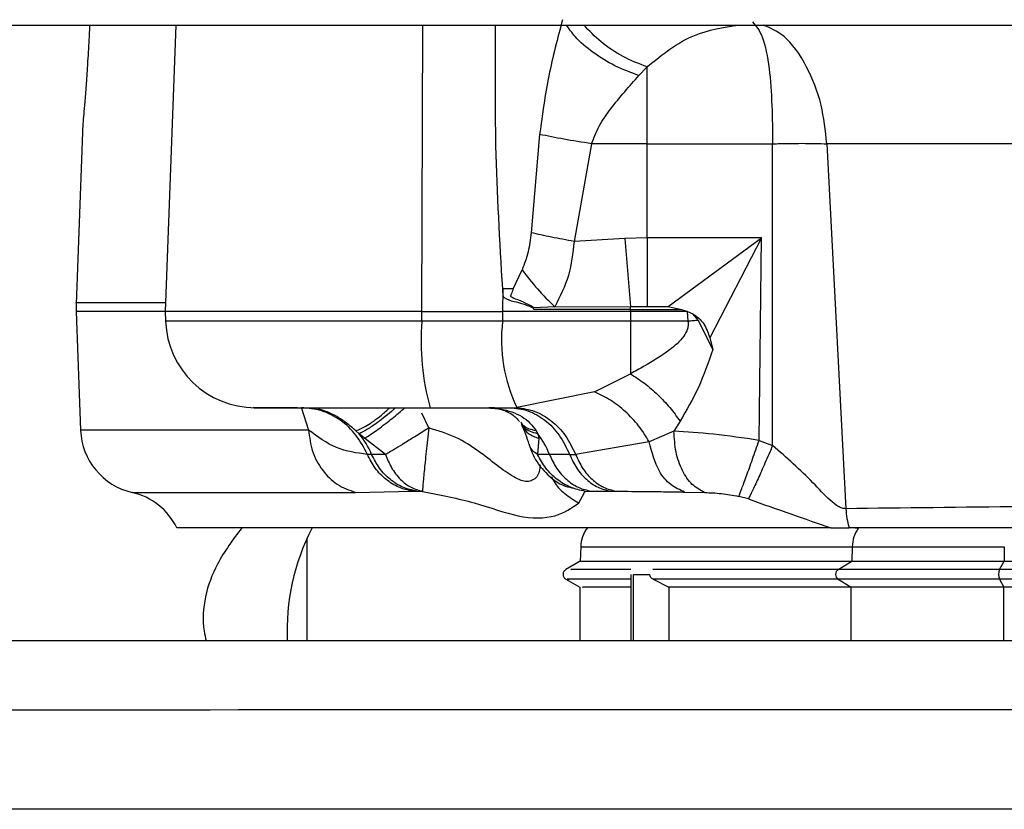
# Model space of a CAD drawing. Units: inches. Extents: x 0.4 to 10.6, y 0.4 to 8.1.
# Drawn here: x 7.2 to 7.3, y 6.1 to 6.2 of the extents above; entities that cross this region are included whole.
import ezdxf

# ---------------------------------------------------------------- set-up
doc = ezdxf.new("R2010")
doc.units = ezdxf.units.IN
doc.header["$MEASUREMENT"] = 0

msp = doc.modelspace()

# ---------------------------------------------------------------- linework, layer by layer
at = {"color": 7, "linetype": 'Continuous', "lineweight": 25}
for p, q in [((7.051172567885944, 6.184675347277938), (7.621093827728464, 6.184675347277938)), ((7.221502791958388, 6.184675347277937), (7.221005026523661, 6.171100544128334)), ((7.243448660946654, 6.182284158562158), (7.243837662016575, 6.182690610840604)), ((7.243837662016575, 6.179045409919394), (7.243837662016575, 6.182690610840527)), ((7.217098735508965, 6.180015873378927), (7.216784374612823, 6.171442784559669)), ((7.238746813280025, 6.179490431240256), (7.238339619615389, 6.174826734056617)), ((7.24120925209941, 6.179045409919404), (7.240379840638709, 6.174417140819171)), ((7.243837662016575, 6.179045409919405), (7.24120925209941, 6.179045409919405)), ((7.243837662016575, 6.179045409919405), (7.249784964612008, 6.179045409919405)), ((7.243837662016575, 6.17458321444883), (7.243837662016575, 6.179045409919405)), ((7.249784964611999, 6.164738813066449), (7.249784964611999, 6.179045409919648)), ((7.280803414265294, 6.179045409919406), (7.252354570721415, 6.179045409919406)), ((7.252354570721415, 6.179045409919406), (7.253253405353154, 6.16174452330897)), ((7.242782032616006, 6.174554051987043), (7.240379840570028, 6.174417141722674)), ((7.243837662016575, 6.174583212681682), (7.242782033177185, 6.174554041944418)), ((7.242782033148701, 6.174554041872679), (7.243050260854528, 6.171323655925939)), ((7.2492548233476, 6.17458321444883), (7.243837662016575, 6.17458321444883)), ((7.243837662016575, 6.174583214448822), (7.243837662016575, 6.171324596925234)), ((7.244837400339095, 6.171324596976667), (7.2492548233476, 6.174583214448822)), ((7.2492548233476, 6.174583214448821), (7.246805599273688, 6.169840886394013)), ((7.249141358103819, 6.164985520402044), (7.2492548233476, 6.17458321444883)), ((7.237498430225101, 6.172167870509957), (7.237912896060393, 6.173068660449827)), ((7.236994614864355, 6.17217519263586), (7.236988022033608, 6.17110054412833)), ((7.216786933152795, 6.171583914059595), (7.216786933152795, 6.171100544128334)), ((7.216786933152795, 6.171100544128334), (7.216993354823489, 6.165471118398883)), ((7.221005026523661, 6.171100544128334), (7.216786933152795, 6.171100544128334)), ((7.221005026523661, 6.171100544128334), (7.221022288821835, 6.17062977560312)), ((7.233168139369762, 6.171100544128334), (7.221005026523661, 6.171100544128334)), ((7.233168139369758, 6.171100544128332), (7.236988022033602, 6.171100544128332)), ((7.233169716175787, 6.170629775603119), (7.233168139369758, 6.171100544128332)), ((7.243050260441772, 6.171100544128338), (7.236988022033608, 6.171100544128338)), ((7.236988022033608, 6.171100544128338), (7.236990910138124, 6.170629775603119)), ((7.239464767957235, 6.171316841848495), (7.238461059710293, 6.171261244731622)), ((7.238467817890999, 6.171182313632817), (7.238461059710293, 6.171261244731622)), ((7.243050260441772, 6.171181916188576), (7.238467817935098, 6.171182313623933)), ((7.239464767957235, 6.171316841848495), (7.243050260471851, 6.171323656220505)), ((7.243050260471851, 6.171323656220444), (7.24383766201248, 6.171324596925261)), ((7.243050260441772, 6.171181916188581), (7.243050260441772, 6.171323656220444)), ((7.243050260441772, 6.171181916188582), (7.24547518350193, 6.171181916188582)), ((7.243050260441772, 6.171100544128338), (7.243050260441772, 6.171181916188582)), ((7.245732113200197, 6.171100544128332), (7.243050260441772, 6.171100544128332)), ((7.243050260441772, 6.171100544128332), (7.243050260441772, 6.170629775603121)), ((7.24383766201248, 6.171324596925261), (7.244837400339095, 6.171324596925261)), ((7.244837400339095, 6.171324596976694), (7.24547518350193, 6.171181916188581)), ((7.24547518350193, 6.171181916188582), (7.245748175184922, 6.171100101864759)), ((7.245732113200197, 6.171100544128332), (7.245772299725867, 6.170629775603121)), ((7.245748175184922, 6.171100101864759), (7.245732113200202, 6.171100544128338)), ((7.245748190132527, 6.171100137426844), (7.246009667522616, 6.170977660008703)), ((7.236990910138131, 6.170629775603115), (7.233169716175781, 6.170629775603115)), ((7.243050260441772, 6.170629775603125), (7.236990910138164, 6.170629775603125)), ((7.245772299725867, 6.170629775603119), (7.243050260441772, 6.170629775603119)), ((7.243050260441772, 6.170629775603119), (7.243050260441772, 6.168141998418915)), ((7.246267247875788, 6.170671215498318), (7.246009647771378, 6.170977629865481)), ((7.246947664071378, 6.169297184085624), (7.246267247875788, 6.170671215498318)), ((7.246805558803189, 6.169840879838445), (7.246947664071378, 6.169297184085624)), ((7.241345923878309, 6.167279044035284), (7.243050260441772, 6.168141998418991)), ((7.241345923878309, 6.167279044035284), (7.237669250983347, 6.166538072602647)), ((7.225219379003032, 6.166534046601352), (7.225271534020985, 6.166533614994474)), ((7.226873541465493, 6.166537198052723), (7.226982713572422, 6.166535501652165)), ((7.233557846782716, 6.166533614994474), (7.237317270541771, 6.166533614994474)), ((7.236177996862401, 6.166533614994474), (7.236871541442087, 6.166477289658284)), ((7.237317270541771, 6.166533614994474), (7.237669250983347, 6.166538072602639)), ((7.230186239967352, 6.16529954399565), (7.230038145263705, 6.165436930089957)), ((7.238580694459891, 6.165436929871965), (7.238656720749896, 6.16529954415468)), ((7.245396454960827, 6.165893108018867), (7.245109531919735, 6.165424619828393)), ((7.230449788384921, 6.165081204233372), (7.230186240376103, 6.165299543775261)), ((7.231445038673779, 6.164313439398139), (7.230449788104134, 6.165081204422663)), ((7.238701192342874, 6.16508120442156), (7.238643041897714, 6.164313439176146)), ((7.238656720752639, 6.165299544118411), (7.23870119266634, 6.165081204476206)), ((7.245109532501459, 6.165424619871529), (7.243937646932221, 6.16491549153683)), ((7.249141358103819, 6.164985520402044), (7.249784964612008, 6.164738813066126)), ((7.243937646721141, 6.164915492877151), (7.240447669512799, 6.164321541091607)), ((7.230784583485474, 6.164317984241723), (7.2305850927298, 6.164317984241723)), ((7.231445053344921, 6.164313439641403), (7.230784583547757, 6.164317984239513)), ((7.239207308408701, 6.164317984227702), (7.238643051962244, 6.164313439060773)), ((7.240163461762927, 6.164317991874629), (7.239207305393474, 6.164317991874629)), ((7.240163452566966, 6.164317986312897), (7.240447659307769, 6.164321534854994)), ((7.230021348932177, 6.162516765957837), (7.232734888665236, 6.162571043367542)), ((7.232734889652642, 6.162571043367532), (7.232930324160811, 6.162571043367532)), ((7.232930324160826, 6.16257104336754), (7.233201128418785, 6.162566950820503)), ((7.240874792465857, 6.162511046697492), (7.240906649633581, 6.162566950714765)), ((7.240906649633581, 6.162566950714765), (7.241181789741455, 6.162571043367532)), ((7.241181789732485, 6.162571043367522), (7.242118511180756, 6.162571043367522)), ((7.242118506938692, 6.162571044044019), (7.242372080327134, 6.162570826003365)), ((7.245616891562096, 6.16253454466792), (7.246565678781471, 6.162510605496443)), ((7.24863663160304, 6.162205501511659), (7.248178374886525, 6.162328834404009)), ((7.252542456791479, 6.160832867361718), (7.221559825332473, 6.160832867361718)), ((7.252542378198465, 6.160832867361718), (7.25340722536863, 6.160832867361718)), ((7.253696021195503, 6.160832867361718), (7.253850831708701, 6.160832867361718)), ((7.227731815042548, 6.155478536663481), (7.227731815042548, 6.160356611763397)), ((7.240691114779366, 6.159942945309272), (7.240666842404851, 6.159247875444834)), ((7.253554522553449, 6.159942945309275), (7.253531682861809, 6.159249850238425)), ((7.253554522553452, 6.159942945309275), (7.26076332614053, 6.159942945309275)), ((7.260763326140562, 6.159942945309277), (7.260755316540286, 6.159249850238424)), ((7.240666901465556, 6.159249850238426), (7.239991647538927, 6.158859992272962)), ((7.252894475682401, 6.158859992272962), (7.253531682861772, 6.159249850238416)), ((7.253531682861809, 6.159249850238425), (7.260755316540309, 6.159249850238425)), ((7.260531855782244, 6.158859992272962), (7.260755316539992, 6.159249850238426)), ((7.24306409331984, 6.158628142952269), (7.243064093320116, 6.158275337973826)), ((7.243197908666497, 6.158628142952269), (7.243966068132853, 6.158628142952269)), ((7.239991647538946, 6.158396293631577), (7.240649114694606, 6.158016705119406)), ((7.240645200869331, 6.158018964765534), (7.240645200869331, 6.155478536663481)), ((7.243064093320116, 6.158275337973826), (7.243064093322301, 6.155478536663481)), ((7.244119391704552, 6.158396293630091), (7.244868946445211, 6.158018969362443)), ((7.253511195625143, 6.158018970227293), (7.244868948552705, 6.158018970227293)), ((7.244868948552705, 6.15801896936249), (7.244868984930794, 6.155478536663481)), ((7.252894475682875, 6.158396293631577), (7.253511195625652, 6.158018970227305)), ((7.260748131917251, 6.158018970227293), (7.25351119562572, 6.158018970227293)), ((7.260531855782559, 6.158396293631577), (7.260748131917224, 6.158018970227285))]:
    msp.add_line(p, q, dxfattribs=at)
at = {"color": 1, "linetype": 'Continuous', "lineweight": 25}
for p, q in [((7.233168139369803, 6.171100544128332), (7.233213607217179, 6.184675347277937)), ((7.233169716133029, 6.17062977560312), (7.221022288821835, 6.17062977560312)), ((7.227444440005027, 6.166564732407304), (7.227799759477963, 6.165471138484907)), ((7.233501405506338, 6.165571487543782), (7.233170629559377, 6.166278113392057)), ((7.227799757458793, 6.165471118398883), (7.216993354823489, 6.165471118398883)), ((7.219436175602116, 6.162516766237935), (7.230021348932177, 6.162516765957837)), ((7.240595464008869, 6.162020871832603), (7.240874792465857, 6.162511046697492)), ((7.240691114779536, 6.159942945309272), (7.253554522553577, 6.159942945309272)), ((7.243197908664587, 6.155478536663481), (7.243197908666497, 6.158628142952269)), ((7.253511195625143, 6.155478536663481), (7.253511195625143, 6.158018970227293)), ((7.260748131917251, 6.155478536663481), (7.260748131917251, 6.158018970227293))]:
    msp.add_line(p, q, dxfattribs=at)
at = {"color": 7, "linetype": 'Continuous', "lineweight": 25}
for centre, radius, start, end in [((7.225271401677268, 6.170785583498412), 0.004251968503937498, 182.1000000000512, 270.0000000000008), ((7.244531704625228, 6.169639908958553), 0.01140502597539245, 175.0209119793054, 195.8048590981362), ((7.244232622829575, 6.169728258468307), 0.007297611653775266, 172.9037854077627, 205.9224857600251), ((7.236332019802114, 6.163921669421097), 0.002611945693144519, 78.07932892837552, 89.98264897299002), ((7.220140845827441, 6.165586531654631), 0.003149606299209548, 182.0999999996486, 257.0716267660003), ((7.2271149701258, 6.162754195509031), 0.003988921829010835, 23.08105384063253, 39.65061261153216), ((7.235420443154837, 6.16283901407453), 0.004065427523348979, 21.33337708782609, 37.2455957943785), ((7.218731505376732, 6.159447000821245), 0.003149606299212755, 26.10468676670925, 77.07162676617872), ((7.237416854412626, 6.155950977597919), 0.0106399999999998, 152.6887370584925, 182.5866468238503), ((7.242264958601614, 6.159887985471954), 0.001574803149606256, 143.1038715561359, 178.000000000333), ((7.255188478960709, 6.159893192575109), 0.001634713698289001, 144.9126014663151, 178.2559258169828), ((7.253042706218669, 6.15862814295227), 0.0002751843007660485, 122.592406642585, 237.4075933575154), ((7.261084275110981, 6.15862814295227), 0.0005991003440719282, 157.2323016313333, 202.7676983687459)]:
    msp.add_arc(centre, radius, start, end, dxfattribs=at)
for points, knots in [([(7.217424641094834, 6.184675347277937), (7.217413567668335, 6.184446874155475), (7.217381824362363, 6.183791928530998), (7.217298417004769, 6.182459441272006), (7.217187727138753, 6.180968409577741), (7.21710262389604, 6.180002202836848), (7.217103445909947, 6.180011933346708), (7.217103763181889, 6.18001568902253)], [0, 0, 0, 0, 0.08469342140526294, 0.2427838564724528, 0.5399696465895769, 0.822442513231372, 1, 1, 1, 1]), ([(7.239832041432769, 6.184930125602248), (7.239598175793592, 6.184054644258059), (7.239129797335728, 6.182301258838454), (7.238874589486739, 6.180428234968524), (7.238746809246181, 6.179490429013041)], [0, 0, 0, 0, 0.4993091275882761, 1, 1, 1, 1]), ([(7.248832351227755, 6.184826943737712), (7.249000832541867, 6.184630490291746), (7.249331409374622, 6.184245029397795), (7.249635367446265, 6.182741356251444), (7.249762176446963, 6.180946846319015), (7.249777631007805, 6.179657323249987), (7.249784964612008, 6.179045409919394)], [0, 0, 0, 0, 0.2781599934131196, 0.545777139186992, 0.7844590529106514, 1, 1, 1, 1]), ([(7.241209252099413, 6.179045409919406), (7.241319225450851, 6.179331681559783), (7.241550110350898, 6.179932698062514), (7.242345787062994, 6.181037941328028), (7.242999015595462, 6.181776071650132), (7.243448660946654, 6.182284158562158)], [0, 0, 0, 0, 0.2208579635636075, 0.463682957510811, 1, 1, 1, 1]), ([(7.241209251703044, 6.179045409028775), (7.240757307602241, 6.179117366841726), (7.239853419433147, 6.17926128246245), (7.239115682542443, 6.179414052073025), (7.238746814110358, 6.179490436875566)], [0, 0, 0, 0, 0.5000000179851634, 1, 1, 1, 1]), ([(7.249784964612008, 6.17904540991938), (7.250024501274139, 6.179051692652771), (7.250503464820032, 6.179064255240208), (7.25119074585177, 6.179068972330043), (7.251828228259193, 6.179064255238861), (7.252179096183522, 6.17905169265271), (7.252354570371399, 6.17904540991938)], [0, 0, 0, 0, 0.2500572767478012, 0.4999999535875571, 0.7499426536337642, 1, 1, 1, 1]), ([(7.238339617891322, 6.174826735440435), (7.238305097887856, 6.174520118409963), (7.238236579343233, 6.173911516133765), (7.23802024258667, 6.173348188453781), (7.237912897426876, 6.173068668224366)], [0, 0, 0, 0, 0.5038052640643691, 1, 1, 1, 1]), ([(7.240379841210906, 6.174417141871514), (7.240014662631007, 6.174483655444868), (7.239284306603119, 6.17461668238541), (7.238654513803235, 6.174756717827769), (7.238339617891321, 6.174826735440435)], [0, 0, 0, 0, 0.5000007749025256, 0.9999999999999999, 0.9999999999999999, 0.9999999999999999, 0.9999999999999999]), ([(7.240379841210906, 6.174417141871514), (7.240317702997119, 6.173866545308255), (7.240191114303157, 6.172744863566924), (7.239709812085437, 6.171798604135628), (7.239464765248544, 6.171316832242663)], [0, 0, 0, 0, 0.4908670106415176, 1, 1, 1, 1]), ([(7.237912900359521, 6.173068664169516), (7.238148137465843, 6.172760794476456), (7.238618611291935, 6.172145055596243), (7.239182714084167, 6.171592906542637), (7.239464765248544, 6.171316832242663)], [0, 0, 0, 0, 0.5000004108110002, 1, 1, 1, 1]), ([(7.238467817938816, 6.171182314410808), (7.238467695318684, 6.171190302428183), (7.23846747751582, 6.171204491069663), (7.238461195479981, 6.171224377366393), (7.238435538652388, 6.171256259394127), (7.238133666062523, 6.171405346906412), (7.237672777190748, 6.171523972351159), (7.237200540460011, 6.171647382175013), (7.237055758027027, 6.17176617049029), (7.237035510680832, 6.171791261216085), (7.237016859571212, 6.171857598243293), (7.237013916912052, 6.171986541127161), (7.237001784199325, 6.172105122046473), (7.236994614864355, 6.17217519263586)], [0, 0, 0, 0, 0.01200555365640396, 0.02132475289093718, 0.03085929860051436, 0.07307999647348504, 0.5212825658178027, 0.7720951016894473, 0.7907589443372325, 0.806461484442592, 0.8200529910385289, 0.8936676064780584, 1, 1, 1, 1]), ([(7.237498432220442, 6.172167870084549), (7.237415748709251, 6.172168892241967), (7.237250381683523, 6.172170936556841), (7.237079870538939, 6.17217377381686), (7.236994614964922, 6.172175192446899)], [0, 0, 0, 0, 0.499999989875168, 1, 1, 1, 1]), ([(7.237498432309597, 6.172167870256486), (7.237464006576893, 6.172082480528955), (7.237422409496488, 6.171979302961391), (7.237379054972944, 6.171868398175302), (7.237368715794895, 6.171842725217222), (7.237365760137021, 6.171833393003102), (7.23736569150327, 6.171829879497779), (7.237367021759475, 6.171824354963582), (7.237372827386414, 6.171813871859559), (7.237397724863921, 6.171791880215977), (7.237518559492796, 6.171723045377116), (7.237797628812577, 6.171633724882343), (7.238091002984833, 6.171493568117908), (7.238317475293703, 6.171372618762995), (7.238424284356722, 6.171324877505442), (7.238455027491045, 6.171271682353829), (7.23846105971408, 6.171261244738211)], [0, 0, 0, 0, 0.1707101399807193, 0.2062713807684359, 0.2203599882957726, 0.221979032593147, 0.2243018780848185, 0.2267193187500691, 0.2324379762166984, 0.246306106056259, 0.2886441147663477, 0.4955214002126325, 0.7983462039933918, 0.8868078258732089, 0.9777901487522379, 1, 1, 1, 1]), ([(7.245772299725867, 6.170629775603119), (7.245778045291662, 6.170571454342095), (7.245789707310974, 6.170453077197634), (7.245742036276999, 6.170201615193633), (7.245493700216341, 6.169747894755124), (7.244770194629258, 6.169140941061133), (7.243890302691106, 6.168596335979048), (7.243264887146927, 6.168258079453691), (7.243050260441772, 6.168141998418915)], [0, 0, 0, 0, 0.04407825974424499, 0.08946751887323622, 0.1916372068638573, 0.4311908419019996, 0.8047991665696327, 0.9999999999999999, 0.9999999999999999, 0.9999999999999999, 0.9999999999999999]), ([(7.246267247688643, 6.170671215151764), (7.246185004359767, 6.170664473845386), (7.246020517696115, 6.170650991232145), (7.245855039051261, 6.170636847274686), (7.245772299725867, 6.170629775295702)], [0, 0, 0, 0, 0.4999999820684469, 1, 1, 1, 1]), ([(7.246009647771378, 6.170977629865481), (7.246103950231682, 6.17091515092958), (7.24629301346571, 6.170789889407854), (7.246608464675971, 6.170425324050933), (7.24672533871576, 6.170078756869508), (7.246805558803189, 6.169840879838445)], [0, 0, 0, 0, 0.237864391966842, 0.4768848136145448, 1, 1, 1, 1]), ([(7.246947699451526, 6.169297190316706), (7.246737872613477, 6.168681163174107), (7.246322947846054, 6.167462992413649), (7.245702921121017, 6.166412411366959), (7.245396440989085, 6.165893107593758)], [0, 0, 0, 0, 0.5056985133739892, 0.9999999999999999, 0.9999999999999999, 0.9999999999999999, 0.9999999999999999]), ([(7.243050260442199, 6.168142002926899), (7.243271645345729, 6.167997896444868), (7.243714415504608, 6.167709683251797), (7.244346711284267, 6.16715670964325), (7.244928107383316, 6.166546319115757), (7.24524032982568, 6.166110844714036), (7.245396440989085, 6.165893107593758)], [0, 0, 0, 0, 0.2499997089537295, 0.4999998152009903, 0.7500000001244501, 1, 1, 1, 1]), ([(7.243937646721141, 6.164915492877151), (7.243778482417865, 6.165174396757872), (7.2434601533267, 6.165692205307606), (7.242822700075264, 6.166362930221963), (7.242110139899374, 6.166923365425964), (7.241600662294092, 6.16716048461968), (7.241345923879252, 6.167279044036048)], [0, 0, 0, 0, 0.2499996194008742, 0.4999999999840251, 0.7500003805792937, 1, 1, 1, 1]), ([(7.225219379003032, 6.166534046601352), (7.225195382197125, 6.166536480045146), (7.225147229782687, 6.166541363036431), (7.225601286801976, 6.166546657027324), (7.226385801913974, 6.166538960376929), (7.22717918875216, 6.166535392086166), (7.227574313827756, 6.166533614994474)], [0, 0, 0, 0, 0.2493400835451456, 0.5003302141557103, 0.7511528394446952, 1, 1, 1, 1]), ([(7.230038145263705, 6.165436930089957), (7.22988970071587, 6.165564417001344), (7.229594454017209, 6.165817980303324), (7.22913228084334, 6.166120804278223), (7.228672176731168, 6.166354958038801), (7.228389695321729, 6.166436079401892), (7.228246172733583, 6.166477295381406)], [0, 0, 0, 0, 0.2486591315460005, 0.4945670875235025, 0.7432006592002222, 1, 1, 1, 1]), ([(7.236606248302359, 6.166521625656348), (7.236773788695556, 6.166484169473032), (7.237094805585508, 6.166412401302692), (7.237533149437703, 6.166176086764172), (7.237691963858722, 6.165989931771092), (7.237793391743679, 6.165871042648169)], [0, 0, 0, 0, 0.2828740770363862, 0.5420027655723604, 1, 1, 1, 1]), ([(7.236871535982521, 6.166477287271054), (7.237059814155664, 6.166436076002922), (7.237430395354114, 6.166354961336898), (7.237908864690612, 6.166120828112343), (7.23830905263533, 6.16581800606061), (7.238489809549931, 6.165564428923886), (7.238580694459891, 6.165436929871965)], [0, 0, 0, 0, 0.2567718926119522, 0.5053949382696978, 0.7513116629529143, 1, 1, 1, 1]), ([(7.237669249272638, 6.16653807272134), (7.237955105399478, 6.166498304454695), (7.238526817682477, 6.166418767917325), (7.239314941702621, 6.16594023163317), (7.23999521638583, 6.165247160427737), (7.240296844582555, 6.164630071183007), (7.240447655703542, 6.164321532651935)], [0, 0, 0, 0, 0.249999684280718, 0.4999993942026111, 0.7500046326115593, 1, 1, 1, 1]), ([(7.230585088578308, 6.164317983309277), (7.230082773741141, 6.1643856444972), (7.229075055735681, 6.164521382867433), (7.228225725217669, 6.165153896605713), (7.227799758496418, 6.165471122700301)], [0, 0, 0, 0, 0.4984676610353969, 1, 1, 1, 1]), ([(7.233501405500089, 6.165571487534664), (7.233302133752778, 6.165447455847533), (7.232903663159489, 6.165199437848869), (7.232371175587166, 6.164872573388481), (7.231861162065583, 6.1645603195701), (7.231597225233337, 6.1644037295494), (7.231445038673791, 6.164313439398128)], [0, 0, 0, 0, 0.2500636692797719, 0.5000358555717545, 0.7117195717291269, 1, 1, 1, 1]), ([(7.237886325346429, 6.165817658998692), (7.237886729933659, 6.16576546640626), (7.237887360209139, 6.165684159561186), (7.23794337678215, 6.165629573045837), (7.237963435126034, 6.165610026775197)], [0, 0, 0, 0, 0.6419212599491707, 1, 1, 1, 1]), ([(7.237905321343089, 6.165682222689644), (7.237964781625029, 6.165551322795284), (7.238083918531601, 6.165289046735106), (7.238186751365333, 6.16495740503801), (7.238238261150125, 6.164791283072628)], [0, 0, 0, 0, 0.4990920416870454, 1, 1, 1, 1]), ([(7.246565684083032, 6.162510605227545), (7.246362393318114, 6.162619071860801), (7.24595580781795, 6.162836007245702), (7.245486704933912, 6.163530422691988), (7.245168102778361, 6.164412346158464), (7.245129055786805, 6.165087197725107), (7.245109532501459, 6.165424619871529)], [0, 0, 0, 0, 0.249997815956477, 0.5000005144467045, 0.7500029518134067, 1, 1, 1, 1]), ([(7.24914135810382, 6.16498552050776), (7.248402930849088, 6.165092885017113), (7.246937196808038, 6.165305997162079), (7.245715667810836, 6.165385279660182), (7.245109537159252, 6.165424620152584)], [0, 0, 0, 0, 0.5037934809803102, 1, 1, 1, 1]), ([(7.248178374467757, 6.162328839014631), (7.24822176438798, 6.16243410471004), (7.248308544922834, 6.162644637785507), (7.248542159443799, 6.163277394374122), (7.248825970980254, 6.164072113727343), (7.24903622961301, 6.164681053174925), (7.249141358103506, 6.164985520506842)], [0, 0, 0, 0, 0.2499979578084212, 0.4999999165324959, 0.750001922233009, 1, 1, 1, 1]), ([(7.238245327816915, 6.164799364531039), (7.23830128261572, 6.164628579642536), (7.238465358922392, 6.164127786960954), (7.239020709468908, 6.163406550879854), (7.239727012631778, 6.162843271208902), (7.240240396196853, 6.162742235469927), (7.240385388729941, 6.162713700415978)], [0, 0, 0, 0, 0.1712719891835263, 0.5022210073446489, 0.859414593742664, 1, 1, 1, 1]), ([(7.245616891442873, 6.162534544669907), (7.245392220464747, 6.162632186547739), (7.244942874254234, 6.162827472152305), (7.244277117213549, 6.163603178363232), (7.244066213685088, 6.164418482690492), (7.243937646721141, 6.164915492877151)], [0, 0, 0, 0, 0.2807782604805972, 0.5615618376396929, 1, 1, 1, 1]), ([(7.249784964626024, 6.164738813066127), (7.249662579380329, 6.164455798182584), (7.249417807391197, 6.163889764951974), (7.249084358601369, 6.163143631890507), (7.248804551020912, 6.162536873646463), (7.248692604631998, 6.162315958357631), (7.24863663177941, 6.16220550138786)], [0, 0, 0, 0, 0.2499984671866969, 0.4999999938429514, 0.7500015238540932, 1, 1, 1, 1]), ([(7.253253405091325, 6.161744523306437), (7.253196457167822, 6.161749489592156), (7.253077381766884, 6.161759873859513), (7.252820683143046, 6.161883595150817), (7.252349313227861, 6.162265731514359), (7.251411960565181, 6.163316544277422), (7.250443739129797, 6.164162933061277), (7.249784964612008, 6.164738813064105)], [0, 0, 0, 0, 0.04945843869522661, 0.1034152442271146, 0.2167701966088012, 0.4670931491594221, 1, 1, 1, 1]), ([(7.231445038673791, 6.164313439398128), (7.231529075710193, 6.164103575212527), (7.231709413116421, 6.163653221838442), (7.232131502459336, 6.163119739625507), (7.232640868046826, 6.162723374557658), (7.233016294919977, 6.162618556017083), (7.233201128418784, 6.162566950820494)], [0, 0, 0, 0, 0.2329956133599287, 0.4999917462030084, 0.7538314873242832, 1, 1, 1, 1]), ([(7.240447669512799, 6.164321541091607), (7.240550591066705, 6.164095279945843), (7.240756434558523, 6.163642756810125), (7.241220882901137, 6.163115390335645), (7.241764157865638, 6.162725993858227), (7.242169442270437, 6.162622551361627), (7.242372084045079, 6.162570830222506)], [0, 0, 0, 0, 0.2499995987989122, 0.5000001303571862, 0.750000592902981, 1, 1, 1, 1]), ([(7.233201128418785, 6.162566950820503), (7.234053284529073, 6.162395612602797), (7.235813746230678, 6.162041646508261), (7.237801733577583, 6.161266517014258), (7.239575998544132, 6.161282714059901), (7.240261459830541, 6.161779031585065), (7.240595464008869, 6.162020871832603)], [0, 0, 0, 0, 0.2351537307023387, 0.4858019931947185, 0.7494471443291348, 1, 1, 1, 1]), ([(7.242372080327133, 6.162570826003365), (7.242869026988529, 6.162568694161977), (7.243625933276558, 6.162565447125068), (7.244641600805387, 6.162550819543889), (7.24518857311005, 6.162541865268744), (7.245488886412588, 6.162536720989752), (7.245583485017422, 6.162535112640325), (7.245616891562096, 6.16253454466792)], [0, 0, 0, 0, 0.4811754857366119, 0.7328849936873482, 0.9158803417268666, 0.9702939897788565, 1, 1, 1, 1]), ([(7.246565678781471, 6.162510605496443), (7.246821937160035, 6.162502317277744), (7.247304567031247, 6.162486707478192), (7.247899383619977, 6.16237924046142), (7.248178374886525, 6.162328834404009)], [0, 0, 0, 0, 0.5309625322586875, 1, 1, 1, 1]), ([(7.24863663160304, 6.162205501511659), (7.249322757733623, 6.161963371342766), (7.250732610998, 6.161465841816046), (7.251928542845005, 6.161047577567083), (7.252542456611575, 6.160832867856706)], [0, 0, 0, 0, 0.4866649231660721, 1, 1, 1, 1]), ([(7.281389284422597, 6.161989209039131), (7.277895701777209, 6.161967239198186), (7.270988333172012, 6.161923801327952), (7.261560999815263, 6.161842559679631), (7.256000680172562, 6.161776943386014), (7.253253405353035, 6.16174452330897)], [0, 0, 0, 0, 0.3411255734917272, 0.674459520766365, 1, 1, 1, 1]), ([(7.253253405352953, 6.161744523308962), (7.253266739169947, 6.1615887723132), (7.253293406804045, 6.161277270320381), (7.253369285892949, 6.160981001683714), (7.25340722543756, 6.160832867364766)], [0, 0, 0, 0, 0.4999999979217953, 1, 1, 1, 1]), ([(7.224627179665008, 6.160832867361718), (7.224214977834367, 6.160283354425387), (7.223159212197735, 6.15887589615631), (7.222642154298639, 6.156843377319064), (7.222909204130157, 6.155635469732146), (7.222943899623423, 6.155478536663481)], [0, 0, 0, 0, 0.3578564803381952, 0.9165718022179363, 0.9999999999999999, 0.9999999999999999, 0.9999999999999999, 0.9999999999999999]), ([(7.281543750991315, 6.160832867361718), (7.280829038293431, 6.160832867361718), (7.277253021782325, 6.160832867361718), (7.271038172932456, 6.160832867361718), (7.262180111098995, 6.160832867361718), (7.256624566485698, 6.160832867361718), (7.253407225368378, 6.160832867361718)], [0, 0, 0, 0, 0.06889164695665567, 0.3446946832261091, 0.6204979193204241, 1, 1, 1, 1]), ([(7.260755316540286, 6.159249850238424), (7.266862602378493, 6.159249850238424), (7.279077174054908, 6.159249850238424), (7.297957415823253, 6.159249850238424), (7.311747908484916, 6.159249850238424), (7.319237425696959, 6.159249850238424), (7.320314492207914, 6.159249850238424)], [0, 0, 0, 0, 0.3156600650436212, 0.6313201300872423, 0.94698019513086, 0.9999999999999999, 0.9999999999999999, 0.9999999999999999, 0.9999999999999999]), ([(7.239991647538927, 6.158859992272962), (7.239972861713319, 6.158847214527886), (7.239934801533293, 6.15882132675015), (7.239892120745402, 6.158765144817748), (7.239864156683497, 6.158699606639154), (7.239854593475208, 6.158628142952269), (7.239864156683497, 6.158556679265383), (7.239892120745402, 6.158491141086791), (7.239934801533292, 6.158434959154388), (7.239972861713319, 6.158409071376653), (7.239991647538927, 6.158396293631577)], [0, 0, 0, 0, 0.1212563498540137, 0.245665993124471, 0.3722699008762316, 0.5000000000000808, 0.6277300991237333, 0.7543340068754719, 0.8787436501461756, 1, 1, 1, 1]), ([(7.244119391705411, 6.158396293631577), (7.24409817684423, 6.158408603879724), (7.244057295113917, 6.158432326129923), (7.244008280497228, 6.158487519087493), (7.243972803822497, 6.158553220642394), (7.243968271702219, 6.15860363224652), (7.243966068132853, 6.158628142952269)], [0, 0, 0, 0, 0.2655711112044314, 0.5117642041217629, 0.7626141017290988, 1, 1, 1, 1]), ([(7.260531855782559, 6.158859992272962), (7.259576443197027, 6.158859992272962), (7.257665783656906, 6.158859992272962), (7.254790625166257, 6.158859992272962), (7.253613054167179, 6.158859992272962), (7.252894475682401, 6.158859992272962)], [0, 0, 0, 0, 0.2804961569089814, 0.5609436868222412, 1, 1, 1, 1]), ([(7.243064093320315, 6.158018969209686), (7.242711344292365, 6.158018969209686), (7.241515466866617, 6.158018969209686), (7.240727817398746, 6.158018969209686), (7.240773493465877, 6.158018969209686), (7.240789803927017, 6.158018969209686)], [0, 0, 0, 0, 0.2119664325467001, 0.7186011912543746, 1, 1, 1, 1]), ([(7.252894475682875, 6.158396293631577), (7.250934679256829, 6.158396293631577), (7.247434911969731, 6.158396293631577), (7.24513250080873, 6.158396293631577), (7.244119391705398, 6.158396293631577)], [0, 0, 0, 0, 0.5599790686856789, 1, 1, 1, 1]), ([(7.260531855782559, 6.158396293631577), (7.259576443380503, 6.158396293631577), (7.25766578398096, 6.158396293631577), (7.25479062602356, 6.158396293631577), (7.253613054461562, 6.158396293631577), (7.252894475682401, 6.158396293631577)], [0, 0, 0, 0, 0.2804961306887112, 0.5609437008371453, 0.9999999999999999, 0.9999999999999999, 0.9999999999999999, 0.9999999999999999]), ([(7.320314492207914, 6.158018970227293), (7.319236815798851, 6.158018970227293), (7.31174607798169, 6.158018970227293), (7.297953767702611, 6.158018970227293), (7.279071731808851, 6.158018970227293), (7.266855998547549, 6.158018970227293), (7.260748131916897, 6.158018970227293)], [0, 0, 0, 0, 0.05304345137326603, 0.3686956342488427, 0.6843478171244195, 1, 1, 1, 1]), ([(7.320314492207914, 6.155478536663482), (7.312068570348699, 6.155478536663482), (7.290242098816639, 6.155478536663482), (7.254903164942297, 6.155478536663482), (7.214357555122604, 6.155478536663482), (7.187522565797721, 6.155478536663482), (7.174105071103977, 6.155478536663482)], [0, 0, 0, 0, 0.1683268170321599, 0.4455512121945887, 0.7227756054505244, 1, 1, 1, 1])]:
    msp.add_open_spline(points, degree=3, knots=knots, dxfattribs=at)
at = {"color": 1, "linetype": 'Continuous', "lineweight": 25}
for points, knots in [([(7.23699461486403, 6.172175192635505), (7.236861869930578, 6.17443079256646), (7.236616902646606, 6.178593273005009), (7.236647145959947, 6.18276447247914), (7.236661000772131, 6.184675347277937)], [0, 0, 0, 0, 0.5418884158745988, 1, 1, 1, 1]), ([(7.24344866018363, 6.182284170624301), (7.243064956250271, 6.182425796652146), (7.24229754365073, 6.182709050454731), (7.241256301231912, 6.18336246222959), (7.240455116191899, 6.184036831741976), (7.240146654399325, 6.184491084443963), (7.240021530115367, 6.184675347277937)], [0, 0, 0, 0, 0.2715534833769791, 0.5431103162507926, 0.8146675020929771, 1, 1, 1, 1]), ([(7.243837662016575, 6.182690610815087), (7.243452423545646, 6.182841422486794), (7.242681941780694, 6.183143047718335), (7.2416246382678, 6.183846312631943), (7.241098578270442, 6.18440337794762), (7.240841746295518, 6.184675347277937)], [0, 0, 0, 0, 0.3385261517220948, 0.677056541712085, 1, 1, 1, 1]), ([(7.243837662016575, 6.182690610840527), (7.244549556090966, 6.18327145430614), (7.245831501233186, 6.184317409717089), (7.24745726629158, 6.184565172814474), (7.248180206046997, 6.184675347277937)], [0, 0, 0, 0, 0.5553233527289431, 1, 1, 1, 1]), ([(7.252354570721367, 6.179045409919394), (7.252286903456349, 6.179671489389199), (7.252144025095665, 6.180993446295235), (7.251407165605932, 6.182814282096047), (7.250427623632561, 6.184218425461364), (7.249670997411645, 6.184536364145719), (7.249340247215852, 6.184675347277937)], [0, 0, 0, 0, 0.2312827531829008, 0.4883498781900607, 0.7763382059885752, 1, 1, 1, 1]), ([(7.221020049189658, 6.171510234555689), (7.220414799249903, 6.171509986453484), (7.2187105107442, 6.171509287836748), (7.217184578523669, 6.171508138705482), (7.216919481609753, 6.171507237676421), (7.216786933152795, 6.171506787161892)], [0, 0, 0, 0, 0.2159041468532668, 0.6079520734266332, 1, 1, 1, 1]), ([(7.216787144677656, 6.171518328324085), (7.216919693451215, 6.171518778837553), (7.217184790943376, 6.171519679864301), (7.218710779721952, 6.171520829023704), (7.220415146495302, 6.17152152766979), (7.221020472387954, 6.171521775802158)], [0, 0, 0, 0, 0.3920375818875558, 0.7840750012279288, 1, 1, 1, 1]), ([(7.230038145257048, 6.165436930099829), (7.230197921619779, 6.165503001845503), (7.230517479459739, 6.165635147451831), (7.231119495723818, 6.166064575943278), (7.231515821990275, 6.166413557222064), (7.231652167552604, 6.166533614994474)], [0, 0, 0, 0, 0.3961190272240874, 0.7922507343521639, 1, 1, 1, 1]), ([(7.23192521551342, 6.166533614994474), (7.231891285870442, 6.16650257893537), (7.231589075636037, 6.166226141759088), (7.231100720758231, 6.165851716762643), (7.230537072140676, 6.165459728997793), (7.230303184330035, 6.165352938864236), (7.230186240376103, 6.165299543775261)], [0, 0, 0, 0, 0.04682472575134685, 0.4170663202857926, 0.7085330389843711, 1, 1, 1, 1]), ([(7.230449788104134, 6.165081204422663), (7.230597635969559, 6.165173050231604), (7.230893335639276, 6.165356744296385), (7.231545788145208, 6.165856296904944), (7.23205612119018, 6.166267148088779), (7.232316744050961, 6.16649173603683), (7.232365342445677, 6.166533614994474)], [0, 0, 0, 0, 0.3369693304846548, 0.6739476382879999, 0.9392009537270785, 1, 1, 1, 1]), ([(7.23876839457377, 6.163827474536486), (7.238743634959644, 6.163615857545148), (7.238706451599857, 6.163298056521), (7.238413235924707, 6.163078113352537), (7.238160093157824, 6.16301382115792), (7.237857266200225, 6.163074683508619), (7.23713587591999, 6.163437107149628), (7.236147374054592, 6.164291217531859), (7.234789019263263, 6.165182638759096), (7.233936407410722, 6.165440120537947), (7.233501405495711, 6.165571487544571)], [0, 0, 0, 0, 0.1344553995334619, 0.2019217048847319, 0.2633999977722324, 0.3248924610182363, 0.3922798770063026, 0.6807119899131109, 0.8370995014739977, 1, 1, 1, 1]), ([(7.238580694519567, 6.165436929819672), (7.23834028749362, 6.165489465271366), (7.238020204196548, 6.165559412148026), (7.237893578486835, 6.165793553335177), (7.237862058365446, 6.165851836591064)], [0, 0, 0, 0, 0.7510764483697367, 1, 1, 1, 1]), ([(7.238656720752639, 6.165299544118411), (7.238415804197602, 6.165363287201522), (7.238077328741363, 6.165452842977942), (7.237949656066966, 6.165703314529183), (7.23791285692659, 6.165775508033531)], [0, 0, 0, 0, 0.7117696441358239, 1, 1, 1, 1]), ([(7.237963435126035, 6.165610026775197), (7.238036579334699, 6.165503675012483), (7.238198218422264, 6.165268651595046), (7.238523245233877, 6.165147521344257), (7.238701192342874, 6.16508120442156)], [0, 0, 0, 0, 0.452515599822408, 1, 1, 1, 1]), ([(7.23864304181759, 6.164313439283812), (7.238535073521126, 6.164390051629759), (7.238340745252368, 6.164527943446536), (7.238277001025558, 6.164716642530471), (7.238248672930546, 6.164800500878844)], [0, 0, 0, 0, 0.5555974802591184, 1, 1, 1, 1]), ([(7.239311220113349, 6.163264365969631), (7.239344843821785, 6.163190377458231), (7.23948407407766, 6.16288400318089), (7.239912838832219, 6.16243266383709), (7.240367927264344, 6.162158132614494), (7.240595470858937, 6.162020867378097)], [0, 0, 0, 0, 0.1373314273174068, 0.5686668917180955, 1, 1, 1, 1]), ([(7.243064093319659, 6.158859992272962), (7.242874853966048, 6.158859992272962), (7.241253897206401, 6.158859992272962), (7.240172593675946, 6.158859992272962), (7.240223249331385, 6.158859992272962), (7.240241670032233, 6.158859992272962)], [0, 0, 0, 0, 0.07758530764470926, 0.6645680535052826, 1, 1, 1, 1]), ([(7.252894475682875, 6.158859992272962), (7.250629176883937, 6.158859992272962), (7.246964588021979, 6.158859992272962), (7.244902478480841, 6.158859992272962), (7.244115080631188, 6.158859992272962)], [0, 0, 0, 0, 0.6181590580197401, 1, 1, 1, 1]), ([(7.320314492207914, 6.158859992272962), (7.316909333173096, 6.158859992272962), (7.307851338837467, 6.158859992272962), (7.293286469140265, 6.158859992272962), (7.276687404994446, 6.158859992272962), (7.265917080044522, 6.158859992272962), (7.260531855782244, 6.158859992272962)], [0, 0, 0, 0, 0.1672136277345288, 0.4448015723706927, 0.7223976011170564, 1, 1, 1, 1]), ([(7.243064093320021, 6.158396293631606), (7.242399539636609, 6.158396293631606), (7.240784644539023, 6.158396293631606), (7.239906781599011, 6.158396293631606), (7.240100049628986, 6.158396293631606), (7.240142852640219, 6.158396293631606)], [0, 0, 0, 0, 0.3525034629839684, 0.8565991408442422, 1, 1, 1, 1]), ([(7.320314492207914, 6.158396293631577), (7.316909333210011, 6.158396293631577), (7.307851338896984, 6.158396293631576), (7.293286469207204, 6.158396293631577), (7.276687405023416, 6.158396293631577), (7.265917080051786, 6.158396293631577), (7.260531855782244, 6.158396293631577)], [0, 0, 0, 0, 0.1672136259311372, 0.4448015712857885, 0.7223976007597073, 1, 1, 1, 1]), ([(7.207044073866707, 6.152212368888509), (7.221350184482183, 6.152215315912533), (7.249965181125381, 6.152221210532312), (7.287777216973111, 6.152225665042213), (7.311246358908409, 6.152226272667006), (7.320314492207914, 6.152226507444341)], [0, 0, 0, 0, 0.3802276257266667, 0.7605290163247078, 1, 1, 1, 1]), ([(7.320314492207914, 6.147505083753832), (7.31118715932918, 6.147504846474527), (7.287593755230332, 6.147504233127055), (7.24958906454567, 6.147499729977952), (7.220841265783304, 6.147493837639669), (7.206466968996305, 6.147490891389073)], [0, 0, 0, 0, 0.2398125819880703, 0.6198957822624274, 1, 1, 1, 1])]:
    msp.add_open_spline(points, degree=3, knots=knots, dxfattribs=at)
at = {"color": 7, "linetype": 'Continuous', "lineweight": 25}
for points in [[(7.216786929497202, 6.171506787161892), (7.216786938313263, 6.171508711222713), (7.216786955945383, 6.171512559344361), (7.21678707933679, 6.171516405527622), (7.216787141032493, 6.171518328619255)], [(7.225271534020985, 6.166533614994474), (7.225422150643728, 6.166533614994474), (7.225723383889213, 6.166533614994474), (7.227102533674908, 6.166533614994474), (7.227792108567756, 6.166533614994474)], [(7.230585092729851, 6.164317984241752), (7.23041961061202, 6.164635210983985), (7.230088646376357, 6.165269664468449), (7.229322624542309, 6.165972514270708), (7.228428966181286, 6.166444603767141), (7.227779899648629, 6.166503944585362), (7.2274553663823, 6.166533614994474)], [(7.227574313827756, 6.166533614994474), (7.228427621892521, 6.166533614994474), (7.230134238022048, 6.166533614994474), (7.232416643862494, 6.166533614994474), (7.233557846782716, 6.166533614994474)], [(7.237317270539572, 6.166533614994474), (7.237612402706816, 6.166503944701314), (7.238202667041304, 6.166444604114995), (7.239015364676683, 6.165972516395643), (7.239711989456478, 6.165269669131387), (7.240012970994111, 6.164635217626882), (7.240163461762927, 6.164317991874629)], [(7.22779975701432, 6.165471131726126), (7.227840872407314, 6.165128814638783), (7.227923103193302, 6.164444180464098), (7.228419493132875, 6.163547480392466), (7.229127206080499, 6.162842913841893), (7.229723301314951, 6.162625481919186), (7.230021348932176, 6.162516765957832)], [(7.233501405500089, 6.165571487534664), (7.233456773312824, 6.165190758867071), (7.233367508938294, 6.164429301531876), (7.233265672535683, 6.163465747294691), (7.2332013463676, 6.1627666494169), (7.23320120106839, 6.162633517019296), (7.233201128418784, 6.162566950820494)], [(7.232734889652642, 6.162571043367532), (7.232508846249649, 6.162622562589505), (7.232056759443665, 6.162725601033451), (7.231450146733445, 6.163113996745411), (7.230931102649367, 6.163640318067127), (7.230700429369657, 6.164092095516858), (7.2305850927298, 6.164317984241723)], [(7.232930324160811, 6.162571043367532), (7.232704707257632, 6.162622562589505), (7.232253473451277, 6.162725601033451), (7.231648005300928, 6.163113996745411), (7.231129940551806, 6.163640318067127), (7.230899702507585, 6.164092095516858), (7.230784583485474, 6.164317984241723)], [(7.240906649633579, 6.162566950714753), (7.240670009279476, 6.162619601002791), (7.240196728571275, 6.162724901578867), (7.239559449518587, 6.16311387373714), (7.239012018889874, 6.163638964520027), (7.238766034175017, 6.164088614362554), (7.23864304181759, 6.164313439283812)], [(7.239207305393442, 6.164317991874611), (7.239313236180483, 6.164092102205693), (7.239525097754565, 6.163640322867856), (7.240001814495646, 6.163113999115168), (7.240558959254366, 6.162725601607272), (7.240974179573112, 6.162622562780771), (7.241181789732485, 6.162571043367522)], [(7.240163461762841, 6.164317991874611), (7.240268349788091, 6.164092102736252), (7.240478125838592, 6.163640324459531), (7.240950148738389, 6.163114001466838), (7.241501807446677, 6.162725603911168), (7.241912939229335, 6.162622564193022), (7.242118505120664, 6.16257104433395)], [(7.240666911366163, 6.159249850238428), (7.240821706051083, 6.159249850238428), (7.241131295420923, 6.159249850238428), (7.243676776136919, 6.159249850238428), (7.247598084620608, 6.159249850238428), (7.251553816781366, 6.159249850238428), (7.253531682861744, 6.159249850238428)]]:
    msp.add_open_spline(points, degree=3, dxfattribs=at)

doc.saveas('drawing.dxf')
